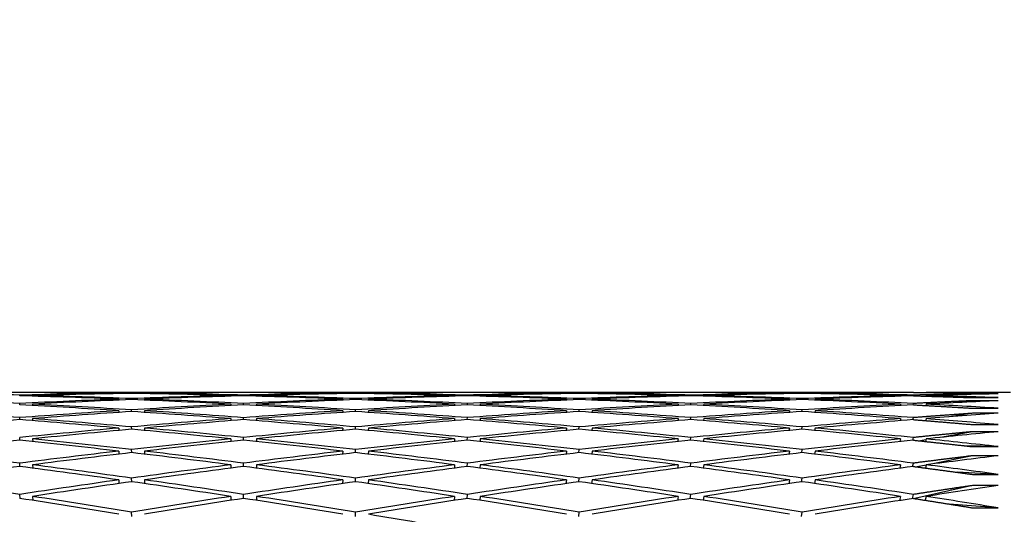
# Model space of a CAD drawing. Units: millimetres. Extents: x 0 to 835, y 0 to 1165.
# Drawn here: x 183 to 191, y 742 to 746 of the extents above; entities that cross this region are included whole.
import ezdxf
from ezdxf import colors
from ezdxf.entities.mleader import LeaderData, LeaderLine
from ezdxf.math import Vec2, Vec3

# ---------------------------------------------------------------- set-up
doc = ezdxf.new("R2010")
doc.units = ezdxf.units.MM
doc.layers.add('DV4_Défaut', color=7, linetype='Continuous')
doc.layers.add('Défaut', color=7, linetype='Continuous')

# ---------------------------------------------------------------- blocks, each defined once
blk = doc.blocks.new('_DOT')
at = {"color": 0}
blk.add_line((0, 0), (-1, 0), dxfattribs=at)
at = {"color": 0, "const_width": 0.333}
blk.add_lwpolyline([(-0.1665, 0, 1), (0.1665, 0, 1)], format="xyb", close=True, dxfattribs=at)
blk = doc.blocks.new('SE3')
at = {"layer": 'DV4_Défaut', "color": 7, "linetype": 'Continuous'}
for p, q in [((182.9188, 742.9778), (182.9184, 742.983)), ((183.0184, 743.0032), (183.0184, 743.0029)), ((184.5669, 743.0032), (183.0184, 743.0032)), ((183.0184, 742.9805), (183.0188, 742.975)), ((183.6924, 742.9975), (183.6925, 742.9946)), ((183.7925, 742.9961), (183.7924, 742.9987)), ((183.8924, 742.9975), (183.8925, 742.9946)), ((184.5669, 743.0032), (184.5669, 743.0029)), ((184.5669, 742.9805), (184.5669, 742.975)), ((184.6669, 742.9778), (184.6669, 742.983)), ((184.7669, 743.0032), (184.7669, 743.0029)), ((186.3153, 743.0032), (184.7669, 743.0032)), ((184.7669, 742.9805), (184.7669, 742.975)), ((185.4413, 742.9975), (185.4412, 742.9946)), ((185.5412, 742.9961), (185.5413, 742.9987)), ((185.6413, 742.9975), (185.6412, 742.9946)), ((186.3153, 742.9805), (186.3149, 742.975)), ((186.3153, 743.0032), (186.3153, 743.0029)), ((186.4149, 742.9778), (186.4153, 742.983)), ((186.5153, 742.9805), (186.5149, 742.975)), ((186.5153, 743.0032), (186.5153, 743.0029)), ((188.0602, 743.0032), (186.5153, 743.0032)), ((187.1884, 742.9975), (187.1881, 742.9946)), ((187.2881, 742.9961), (187.2884, 742.9987)), ((187.3884, 742.9975), (187.3881, 742.9946)), ((188.0602, 742.9805), (188.0593, 742.975)), ((188.0602, 743.0032), (188.0602, 743.0029)), ((188.1594, 742.9778), (188.1602, 742.983)), ((188.2602, 742.9805), (188.2594, 742.975)), ((188.2602, 743.0032), (188.2602, 743.0029)), ((189.7981, 743.0032), (188.2602, 743.0032)), ((188.9302, 742.9975), (188.9297, 742.9946)), ((189.0297, 742.9961), (189.0302, 742.9987)), ((189.1302, 742.9975), (189.1297, 742.9946)), ((189.7981, 742.9805), (189.7968, 742.9749)), ((189.7981, 743.0032), (189.798, 743.0028)), ((189.8968, 742.9778), (189.8981, 742.983)), ((189.9981, 742.9805), (189.9968, 742.975)), ((189.9981, 743.0032), (189.998, 743.0028)), ((190.6558, 743.0032), (189.9981, 743.0032)), ((190.3602, 742.9928), (190.3134, 742.988)), ((190.3602, 743.0008), (190.5602, 743.0008)), ((190.5602, 742.9928), (190.3602, 742.9928)), ((182.9192, 742.9073), (182.9184, 742.9177)), ((183.0184, 742.9126), (183.0193, 742.9019)), ((183.6924, 742.9522), (183.6927, 742.9441)), ((183.7927, 742.9482), (183.7924, 742.956)), ((183.8924, 742.9522), (183.8927, 742.9441)), ((184.5669, 742.9126), (184.5669, 742.9019)), ((184.6669, 742.9073), (184.6669, 742.9177)), ((184.7669, 742.9126), (184.7669, 742.9019)), ((185.4413, 742.9522), (185.441, 742.9441)), ((185.541, 742.9482), (185.5413, 742.956)), ((185.6413, 742.9522), (185.641, 742.9441)), ((186.3153, 742.9126), (186.3145, 742.9019)), ((186.4145, 742.9073), (186.4153, 742.9177)), ((186.5153, 742.9126), (186.5145, 742.902)), ((187.1884, 742.9522), (187.1875, 742.9441)), ((187.2875, 742.9482), (187.2884, 742.956)), ((187.3884, 742.9522), (187.3875, 742.9441)), ((188.0602, 742.9126), (188.0585, 742.9018)), ((188.1586, 742.9072), (188.1602, 742.9177)), ((188.2602, 742.9126), (188.2585, 742.902)), ((188.9302, 742.9522), (188.9286, 742.944)), ((189.0287, 742.9481), (189.0302, 742.956)), ((189.1302, 742.9522), (189.1287, 742.9441)), ((189.7981, 742.9126), (189.7955, 742.9017)), ((189.8956, 742.9071), (189.8981, 742.9177)), ((189.9981, 742.9126), (189.9956, 742.902)), ((190.3602, 742.9396), (190.2479, 742.9252)), ((190.3602, 742.9634), (190.5602, 742.9634)), ((190.5602, 742.9396), (190.3602, 742.9396)), ((183.6924, 742.8617), (183.6929, 742.8485)), ((183.7929, 742.8551), (183.7924, 742.8681)), ((183.8924, 742.8617), (183.8929, 742.8484)), ((185.4413, 742.8617), (185.4408, 742.8484)), ((185.5408, 742.8551), (185.5413, 742.8681)), ((185.6413, 742.8617), (185.6408, 742.8485)), ((187.1884, 742.8617), (187.1868, 742.8483)), ((187.2869, 742.855), (187.2884, 742.8681)), ((187.3884, 742.8617), (187.3869, 742.8485)), ((188.9302, 742.8617), (188.9276, 742.8482)), ((189.0277, 742.8549), (189.0302, 742.8681)), ((189.1302, 742.8617), (189.1277, 742.8485)), ((190.3602, 742.8412), (190.1803, 742.8135)), ((190.3602, 742.8808), (190.5602, 742.8808)), ((190.5602, 742.8412), (190.3602, 742.8412)), ((182.9197, 742.7916), (182.9184, 742.8072)), ((183.0184, 742.7995), (183.0197, 742.7836)), ((184.5669, 742.7995), (184.5669, 742.7837)), ((184.6669, 742.7917), (184.6669, 742.8072)), ((184.7669, 742.7995), (184.7669, 742.7837)), ((186.3153, 742.7995), (186.314, 742.7836)), ((186.4141, 742.7916), (186.4153, 742.8072)), ((186.5153, 742.7995), (186.5141, 742.7838)), ((188.0602, 742.7995), (188.0577, 742.7835)), ((188.1577, 742.7915), (188.1602, 742.8072)), ((188.2602, 742.7995), (188.2577, 742.7839)), ((189.7981, 742.7995), (189.7943, 742.7833)), ((189.8943, 742.7913), (189.8981, 742.8073)), ((189.9947, 742.785), (189.9897, 742.7843)), ((189.9981, 742.7995), (189.9944, 742.7839)), ((190.3602, 742.7532), (190.5602, 742.7532)), ((183.6924, 742.7261), (183.6931, 742.7078)), ((183.7931, 742.717), (183.7924, 742.7351)), ((183.8924, 742.7261), (183.8931, 742.7077)), ((185.4413, 742.7261), (185.4406, 742.7077)), ((185.5406, 742.717), (185.5413, 742.7351)), ((185.6413, 742.7261), (185.6406, 742.7078)), ((187.1884, 742.7261), (187.1862, 742.7075)), ((187.2862, 742.7168), (187.2884, 742.7351)), ((187.3884, 742.7261), (187.3863, 742.7079)), ((188.9302, 742.7261), (188.9265, 742.7073)), ((189.0266, 742.7166), (189.0302, 742.7352)), ((189.1302, 742.7261), (189.1267, 742.708)), ((190.3602, 742.6977), (190.11, 742.6531)), ((190.5602, 742.6977), (190.3602, 742.6977)), ((182.9201, 742.631), (182.9184, 742.6518)), ((183.0184, 742.6416), (183.0201, 742.6205)), ((184.5669, 742.6416), (184.5669, 742.6207)), ((184.6669, 742.6312), (184.6669, 742.6518)), ((184.7669, 742.6416), (184.7669, 742.6207)), ((186.3153, 742.6416), (186.3136, 742.6205)), ((186.4136, 742.631), (186.4153, 742.6518)), ((186.5153, 742.6416), (186.5137, 742.6208)), ((188.0602, 742.6416), (188.0568, 742.6202)), ((188.1569, 742.6308), (188.1602, 742.6518)), ((188.2602, 742.6416), (188.2569, 742.6209)), ((189.7981, 742.6416), (189.793, 742.6199)), ((189.893, 742.6306), (189.8981, 742.6519)), ((189.996, 742.6328), (189.9536, 742.6252)), ((189.9981, 742.6416), (189.9932, 742.621)), ((190.5602, 742.5807), (190.3001, 742.5874)), ((183.6924, 742.5458), (183.6933, 742.5225)), ((183.7933, 742.5341), (183.7924, 742.5574)), ((183.8924, 742.5458), (183.8934, 742.5223)), ((185.4413, 742.5458), (185.4404, 742.5223)), ((185.5404, 742.5341), (185.5413, 742.5574)), ((185.6413, 742.5458), (185.6404, 742.5225)), ((187.1884, 742.5458), (187.1856, 742.522)), ((187.2856, 742.5338), (187.2884, 742.5574)), ((187.3884, 742.5458), (187.3856, 742.5227)), ((188.9302, 742.5458), (188.9255, 742.5217)), ((189.0255, 742.5336), (189.0302, 742.5574)), ((189.1302, 742.5458), (189.1257, 742.5228)), ((190.3602, 742.5096), (190.0367, 742.444)), ((190.3602, 742.5807), (190.5602, 742.5807)), ((190.5602, 742.5096), (190.3602, 742.5096)), ((182.9205, 742.4258), (182.9184, 742.4518)), ((183.0184, 742.439), (183.0205, 742.4127)), ((184.5669, 742.439), (184.5669, 742.413)), ((184.6669, 742.4261), (184.6669, 742.4518)), ((184.7669, 742.439), (184.7669, 742.413)), ((186.3153, 742.439), (186.3132, 742.4127)), ((186.4132, 742.4258), (186.4153, 742.4518)), ((186.5153, 742.439), (186.5132, 742.4133)), ((188.0602, 742.439), (188.056, 742.4124)), ((188.156, 742.4255), (188.1602, 742.4519)), ((188.2602, 742.439), (188.2561, 742.4135)), ((189.7981, 742.439), (189.7916, 742.412)), ((189.8917, 742.4252), (189.8981, 742.4519)), ((189.9974, 742.436), (189.9283, 742.422)), ((189.9981, 742.439), (189.992, 742.4136)), ((190.5602, 742.3638), (190.2391, 742.3804)), ((190.3602, 742.3638), (190.5602, 742.3638)), ((183.6924, 742.3212), (183.6936, 742.2928)), ((183.7936, 742.3068), (183.7924, 742.3352)), ((183.8924, 742.3212), (183.8936, 742.2925)), ((185.4413, 742.3212), (185.4401, 742.2925)), ((185.5402, 742.3068), (185.5413, 742.3352)), ((185.6413, 742.3212), (185.6402, 742.2928)), ((187.1884, 742.3212), (187.1849, 742.2921)), ((187.2849, 742.3065), (187.2884, 742.3352)), ((187.3884, 742.3212), (187.385, 742.2931)), ((188.9302, 742.3212), (188.9243, 742.2916)), ((189.0244, 742.3061), (189.0302, 742.3353)), ((189.1302, 742.3212), (189.1247, 742.2933)), ((190.3602, 742.2772), (189.9095, 742.175)), ((190.5602, 742.2772), (190.3602, 742.2772)), ((182.9209, 742.1765), (182.9184, 742.2076)), ((184.6669, 742.1769), (184.6669, 742.2076)), ((186.4128, 742.1765), (186.4153, 742.2076)), ((188.1551, 742.176), (188.1602, 742.2077)), ((189.8903, 742.1755), (189.8981, 742.2077)), ((183.0184, 742.1923), (183.021, 742.1609)), ((184.5669, 742.1923), (184.5669, 742.1613)), ((184.7669, 742.1923), (184.7669, 742.1613)), ((186.3153, 742.1923), (186.3128, 742.1609)), ((186.5153, 742.1923), (186.5128, 742.1617)), ((188.0602, 742.1923), (188.0551, 742.1604)), ((188.2602, 742.1923), (188.2553, 742.1619)), ((189.7981, 742.1923), (189.7902, 742.1598)), ((189.8016, 742.1616), (189.7909, 742.1624)), ((189.9981, 742.1923), (189.9908, 742.1622)), ((190.5602, 742.1028), (190.177, 742.1325)), ((183.7938, 742.0356), (183.7924, 742.0691)), ((185.5399, 742.0356), (185.5413, 742.0691)), ((187.2843, 742.0351), (187.2884, 742.0691)), ((189.0232, 742.0346), (189.0302, 742.0692)), ((190.3602, 742.1028), (190.5602, 742.1028))]:
    blk.add_line(p, q, dxfattribs=at)
for centre, major_axis, ratio, start_param, end_param in [((184.7669, 720.5031), (-38.9614, 1.5115), 0.57619, -1.500998, -1.481127), ((184.7669, 720.5031), (-38.9331, 3.0044), 0.572739, -1.47918, -1.459308), ((184.5669, 720.5031), (-38.9614, 1.5115), 0.57619, -1.526006, -1.506135), ((184.5669, 720.5031), (-38.9711, 0), 0.57735, 4.734829, 4.7547), ((184.5669, 720.5031), (-38.9331, 3.0044), 0.572739, -1.504188, -1.484317), ((184.7669, 720.5031), (-38.9614, 1.5115), 0.57619, -1.52344, -1.503567), ((184.7669, 720.5031), (-38.9711, 0), 0.57735, 4.737396, 4.757269), ((184.7669, 720.5031), (-38.9331, 3.0044), 0.572739, -1.501622, -1.481748), ((184.5669, 720.5031), (38.9711, 0), 0.57735, 1.570796, 1.59067), ((184.5669, 720.5031), (-38.9614, 1.5115), 0.57619, 4.734739, 4.754612), ((184.5669, 720.5031), (38.9614, 1.5115), 0.57619, 1.548446, 1.56832), ((184.7669, 720.5031), (-38.9711, 0), 0.57735, 4.714955, 4.734829), ((184.7669, 720.5031), (-38.9614, 1.5115), 0.57619, 4.737305, 4.757179), ((184.7669, 720.5031), (-38.9614, -1.5115), 0.57619, 4.692605, 4.712479), ((184.5669, 720.5031), (38.9711, 0), 0.57735, 1.548356, 1.56823), ((184.5669, 720.5031), (38.9614, 1.5115), 0.57619, 1.526006, 1.54588), ((184.5669, 720.5031), (-38.9614, 1.5115), 0.57619, 4.712299, 4.732173), ((184.7669, 720.5031), (38.9711, 0), 0.57735, 1.550923, 1.570796), ((184.7669, 720.5031), (38.9614, 1.5115), 0.57619, 1.528573, 1.548446), ((184.7669, 720.5031), (-38.9614, 1.5115), 0.57619, 4.714866, 4.734739), ((184.5669, 720.5031), (38.9614, 1.5115), 0.57619, 1.503567, 1.52344), ((184.5669, 720.5031), (38.9711, 0), 0.57735, 1.525916, 1.54579), ((184.5669, 720.5031), (38.9331, 3.0044), 0.572739, 1.481748, 1.501622), ((184.7669, 720.5031), (38.9614, 1.5115), 0.57619, 1.506135, 1.526006), ((184.7669, 720.5031), (38.9711, 0), 0.57735, 1.528485, 1.548356), ((184.7669, 720.5031), (38.9331, 3.0044), 0.572739, 1.484317, 1.504188), ((184.5669, 720.5031), (38.9614, 1.5115), 0.57619, 1.481127, 1.500998), ((184.5669, 720.5031), (38.9331, 3.0044), 0.572739, 1.459308, 1.47918), ((184.5669, 720.5031), (38.9711, 0), 0.57735, 1.503476, 1.523348), ((184.7669, 720.5031), (38.9614, 1.5115), 0.57619, 1.483698, 1.503567), ((184.7669, 720.5031), (38.9331, 3.0044), 0.572739, 1.46188, 1.481748), ((184.7669, 720.5031), (38.9711, 0), 0.57735, 1.506048, 1.525916), ((184.5669, 720.5031), (38.9331, 3.0044), 0.572739, 1.436868, 1.456736), ((184.5669, 720.5031), (38.9614, 1.5115), 0.57619, 1.458687, 1.478555), ((184.5669, 720.5031), (38.8889, 4.4613), 0.567083, 1.416073, 1.435941), ((184.7669, 720.5031), (38.9331, 3.0044), 0.572739, 1.439445, 1.459308), ((184.7669, 720.5032), (38.9614, 1.5115), 0.57619, 1.461263, 1.481127), ((184.7669, 720.5032), (38.8889, 4.4613), 0.567083, 1.418649, 1.438513), ((184.5669, 720.5031), (38.9331, 3.0044), 0.572739, 1.414428, 1.434292), ((184.5669, 720.5031), (38.8889, 4.4613), 0.567083, 1.393633, 1.413496), ((184.5669, 720.5032), (38.9614, 1.5115), 0.57619, 1.436247, 1.45611), ((184.7669, 720.5031), (38.9331, 3.0044), 0.572739, 1.417011, 1.436868), ((184.7669, 720.5031), (38.8889, 4.4613), 0.567083, 1.396215, 1.416073), ((184.7669, 720.5031), (38.9614, 1.5115), 0.57619, 1.438829, 1.458687), ((184.5669, 720.5031), (38.8889, 4.4613), 0.567083, 1.371193, 1.39105), ((184.5669, 720.5031), (38.9331, 3.0044), 0.572739, 1.391988, 1.411846), ((184.5669, 720.5031), (38.8327, 5.8678), 0.559359, 1.351836, 1.371693), ((184.7669, 720.5031), (38.8889, 4.4613), 0.567083, 1.373782, 1.393633), ((184.7669, 720.5031), (38.9331, 3.0044), 0.572739, 1.394578, 1.414428), ((184.7669, 720.5031), (38.8327, 5.8678), 0.559359, 1.354425, 1.374276), ((184.7669, 720.5031), (38.8889, 4.4613), 0.567083, 1.356623, 1.371193), ((184.7669, 720.5032), (38.8327, 5.8678), 0.559359, 1.337266, 1.351836), ((184.7669, 720.5031), (38.9331, 3.0044), 0.572739, 1.377419, 1.391988), ((184.7669, 720.5031), (-38.8889, 4.4613), 0.567083, -1.458384, -1.438513), ((184.5669, 720.5031), (-38.9614, -1.5115), 0.57619, 4.712479, 4.73235), ((184.5669, 720.5031), (-38.8889, 4.4613), 0.567083, -1.483392, -1.463521), ((184.7669, 720.5031), (-38.9614, -1.5115), 0.57619, 4.715046, 4.734919), ((184.7669, 720.5031), (-38.8889, 4.4613), 0.567083, -1.480826, -1.460952), ((184.5669, 720.5031), (-38.9331, 3.0044), 0.572739, -1.526628, -1.506755), ((184.5669, 720.5031), (38.9331, 3.0044), 0.572739, 1.526628, 1.546501), ((184.7669, 720.5031), (-38.9331, 3.0044), 0.572739, -1.524062, -1.504188), ((184.7669, 720.5031), (38.9331, 3.0044), 0.572739, 1.529194, 1.549068), ((184.5669, 720.5031), (38.9331, 3.0044), 0.572739, 1.504188, 1.524062), ((184.5669, 720.5031), (-38.9331, 3.0044), 0.572739, 4.734117, 4.753991), ((184.7669, 720.5031), (38.9331, 3.0044), 0.572739, 1.506755, 1.526628), ((184.7669, 720.5031), (-38.9331, 3.0044), 0.572739, 4.736684, 4.756557), ((184.5669, 720.5031), (38.9614, -1.5115), 0.57619, 1.548266, 1.56814), ((184.5669, 720.5031), (38.8889, 4.4613), 0.567083, 1.460952, 1.480826), ((184.7669, 720.5031), (38.9614, -1.5115), 0.57619, 1.550835, 1.570706), ((184.7669, 720.5031), (38.8889, 4.4613), 0.567083, 1.463521, 1.483392), ((184.5669, 720.5031), (38.8889, 4.4613), 0.567083, 1.438513, 1.458384), ((184.5669, 720.5031), (38.9614, -1.5115), 0.57619, 1.525826, 1.545698), ((184.7669, 720.5031), (38.8889, 4.4613), 0.567083, 1.441084, 1.460952), ((184.7669, 720.5031), (38.9614, -1.5115), 0.57619, 1.528398, 1.548266), ((184.5669, 720.5031), (38.9711, 0), 0.57735, 1.481037, 1.500905), ((184.5669, 720.5031), (38.8327, 5.8678), 0.559359, 1.396716, 1.416584), ((184.7669, 720.5031), (38.9711, 0), 0.57735, 1.483613, 1.503476), ((184.7669, 720.5031), (38.8327, 5.8678), 0.559359, 1.399292, 1.419156), ((184.5669, 720.5031), (38.8327, 5.8678), 0.559359, 1.374276, 1.394139), ((184.5669, 720.5032), (38.9711, 0), 0.57735, 1.458597, 1.47846), ((184.7669, 720.5031), (38.8327, 5.8678), 0.559359, 1.376858, 1.396716), ((184.7669, 720.5031), (38.9711, 0), 0.57735, 1.461179, 1.481037), ((184.5669, 720.5031), (38.9614, 1.5115), 0.57619, 1.413807, 1.433664), ((184.5669, 720.5031), (38.7689, 7.2125), 0.549736, 1.334239, 1.354096), ((184.7669, 720.5031), (38.9614, 1.5115), 0.57619, 1.416396, 1.436247), ((184.7669, 720.5031), (38.7689, 7.2125), 0.549736, 1.336828, 1.356679), ((184.7669, 720.5031), (38.7689, 7.2125), 0.549736, 1.319669, 1.334239), ((184.7669, 720.5031), (38.9614, 1.5115), 0.57619, 1.399237, 1.413807), ((184.7669, 720.5031), (-38.8327, 5.8678), 0.559359, -1.439027, -1.419155), ((184.5669, 720.5031), (38.9331, 3.0044), 0.572739, 1.549068, 1.568939), ((184.7669, 720.5031), (-38.9331, -3.0044), 0.572739, 4.693227, 4.713101), ((184.5669, 720.5031), (-38.8889, 4.4613), 0.567083, -1.505832, -1.485959), ((184.7669, 720.5031), (-38.8889, 4.4613), 0.567083, -1.503266, -1.483392), ((184.5669, 720.5031), (38.8889, 4.4613), 0.567083, 1.483392, 1.503266), ((184.7669, 720.5031), (38.8889, 4.4613), 0.567083, 1.485959, 1.505832), ((184.5669, 720.5031), (-38.9331, 3.0044), 0.572739, 4.711677, 4.731551), ((184.7669, 720.5031), (-38.9331, 3.0044), 0.572739, 4.714246, 4.734117), ((184.5669, 720.5031), (38.8327, 5.8678), 0.559359, 1.419155, 1.439027), ((184.7669, 720.5031), (38.8327, 5.8678), 0.559359, 1.421727, 1.441595), ((184.5669, 720.5031), (38.9614, -1.5115), 0.57619, 1.503386, 1.523255), ((184.7669, 720.5032), (38.9614, -1.5115), 0.57619, 1.505963, 1.525826), ((184.5669, 720.5031), (38.7689, 7.2125), 0.549736, 1.356679, 1.376542), ((184.7669, 720.5031), (38.7689, 7.2125), 0.549736, 1.359261, 1.379119), ((184.5669, 720.5031), (38.9711, 0), 0.57735, 1.436157, 1.456014), ((184.7669, 720.5031), (38.9711, 0), 0.57735, 1.438746, 1.458597), ((184.7669, 720.5032), (38.7023, 8.4879), 0.538408, 1.304051, 1.318621), ((184.7669, 720.5031), (-38.9331, -3.0044), 0.572739, 4.715669, 4.735541), ((184.5669, 720.5031), (-38.8327, 5.8678), 0.559359, -1.464035, -1.444164), ((184.7669, 720.5031), (-38.8327, 5.8678), 0.559359, -1.461469, -1.441595), ((184.5669, 720.5031), (38.8889, 4.4613), 0.567083, 1.505832, 1.525706), ((184.7669, 720.5031), (38.8889, 4.4613), 0.567083, 1.508398, 1.528272), ((184.5669, 720.5031), (-38.8889, 4.4613), 0.567083, -1.528272, -1.508398), ((184.7669, 720.5031), (-38.8889, 4.4613), 0.567083, -1.525706, -1.505832), ((184.5669, 720.5031), (38.8327, 5.8678), 0.559359, 1.441595, 1.461469), ((184.7669, 720.5031), (38.8327, 5.8678), 0.559359, 1.444164, 1.464035), ((184.5669, 720.5031), (38.9331, -3.0044), 0.572739, 1.547645, 1.567516), ((184.7669, 720.5031), (38.9331, -3.0044), 0.572739, 1.550216, 1.570085), ((184.5669, 720.5031), (38.7689, 7.2125), 0.549736, 1.379119, 1.398987), ((184.7669, 720.5031), (38.7689, 7.2125), 0.549736, 1.381695, 1.401559), ((184.5669, 720.5031), (38.9614, -1.5115), 0.57619, 1.480947, 1.50081), ((184.7669, 720.5031), (38.9614, -1.5115), 0.57619, 1.483529, 1.503386), ((184.5669, 720.5031), (38.7023, 8.4879), 0.538408, 1.318621, 1.338479), ((184.7669, 720.5031), (38.7023, 8.4879), 0.538408, 1.32121, 1.341061), ((184.7669, 720.5031), (38.9711, 0), 0.57735, 1.421587, 1.436157), ((184.5669, 720.5031), (38.8889, 4.4613), 0.567083, 1.528272, 1.548144), ((184.7669, 720.5031), (38.8889, 4.4613), 0.567083, 1.530839, 1.550712), ((184.5669, 720.5031), (-38.8327, 5.8678), 0.559359, -1.486475, -1.466602), ((184.7669, 720.5031), (-38.8327, 5.8678), 0.559359, -1.483909, -1.464035), ((184.5669, 720.5031), (38.8327, 5.8678), 0.559359, 1.464035, 1.483909), ((184.7669, 720.5031), (38.8327, 5.8678), 0.559359, 1.466602, 1.486475), ((184.5669, 720.5031), (-38.8889, 4.4613), 0.567083, 4.732473, 4.752346), ((184.7669, 720.5031), (-38.8889, 4.4613), 0.567083, 4.735042, 4.754913), ((184.5669, 720.5031), (38.7689, 7.2125), 0.549736, 1.401559, 1.42143), ((184.7669, 720.5031), (38.7689, 7.2125), 0.549736, 1.40413, 1.423998), ((184.5669, 720.5031), (38.9331, -3.0044), 0.572739, 1.525205, 1.545073), ((184.7669, 720.5031), (38.9331, -3.0044), 0.572739, 1.527781, 1.547645), ((184.5669, 720.5031), (38.7023, 8.4879), 0.538408, 1.341061, 1.360925), ((184.7669, 720.5031), (38.7023, 8.4879), 0.538408, 1.343643, 1.363501), ((184.5669, 720.5031), (38.9614, -1.5115), 0.57619, 1.458507, 1.478364), ((184.7669, 720.5031), (38.9614, -1.5115), 0.57619, 1.461096, 1.480947), ((184.7669, 720.5031), (38.637, 9.6896), 0.525577, 1.290535, 1.305105), ((184.7669, 720.5031), (-38.8889, -4.4613), 0.567083, 4.694873, 4.714745), ((184.5669, 720.5031), (-38.7689, 7.2125), 0.549736, -1.446438, -1.426567), ((184.7669, 720.5031), (-38.7689, 7.2125), 0.549736, -1.443872, -1.423998), ((184.5669, 720.5031), (38.8327, 5.8678), 0.559359, 1.486475, 1.506349), ((184.7669, 720.5031), (38.8327, 5.8678), 0.559359, 1.489041, 1.508915), ((184.5669, 720.5031), (-38.8327, 5.8678), 0.559359, -1.508915, -1.489041), ((184.7669, 720.5031), (-38.8327, 5.8678), 0.559359, -1.506349, -1.486475), ((184.5669, 720.5031), (38.7689, 7.2125), 0.549736, 1.423998, 1.443872), ((184.7669, 720.5031), (38.7689, 7.2125), 0.549736, 1.426567, 1.446438), ((184.5669, 720.5031), (-38.8889, 4.4613), 0.567083, 4.710033, 4.729904), ((184.7669, 720.5031), (-38.8889, 4.4613), 0.567083, 4.712605, 4.732473), ((184.5669, 720.5031), (38.7023, 8.4879), 0.538408, 1.363501, 1.383369), ((184.7669, 720.5031), (38.7023, 8.4879), 0.538408, 1.366077, 1.385941), ((184.5669, 720.5031), (38.9331, -3.0044), 0.572739, 1.502765, 1.522628), ((184.7669, 720.5031), (38.9331, -3.0044), 0.572739, 1.505347, 1.525205), ((184.5669, 720.5031), (38.637, 9.6896), 0.525577, 1.305105, 1.324963), ((184.7669, 720.5031), (38.637, 9.6896), 0.525577, 1.307695, 1.327545), ((184.7669, 720.5031), (38.9614, -1.5115), 0.57619, 1.443937, 1.458507), ((184.7669, 720.5031), (-38.7023, 8.4879), 0.538408, -1.405812, -1.385941), ((184.5669, 720.5031), (38.8327, 5.8678), 0.559359, 1.508915, 1.528787), ((184.7669, 720.5031), (38.8327, 5.8678), 0.559359, 1.511482, 1.531355), ((184.5669, 720.5031), (-38.7689, 7.2125), 0.549736, -1.468878, -1.449005), ((184.7669, 720.5031), (-38.7689, 7.2125), 0.549736, -1.466312, -1.446438), ((184.5669, 720.5031), (38.7689, 7.2125), 0.549736, 1.446438, 1.466312), ((184.7669, 720.5031), (38.7689, 7.2125), 0.549736, 1.449005, 1.468878), ((184.5669, 720.5031), (-38.8327, 5.8678), 0.559359, -1.531355, -1.511482), ((184.7669, 720.5031), (-38.8327, 5.8678), 0.559359, -1.528787, -1.508915), ((184.5669, 720.5031), (38.7023, 8.4879), 0.538408, 1.385941, 1.405812), ((184.7669, 720.5031), (38.7023, 8.4879), 0.538408, 1.388513, 1.408381), ((184.5669, 720.5031), (38.8889, -4.4613), 0.567083, 1.546001, 1.565869), ((184.7669, 720.5031), (38.8889, -4.4613), 0.567083, 1.548577, 1.56844), ((184.5669, 720.5031), (38.637, 9.6896), 0.525577, 1.327545, 1.347409), ((184.7669, 720.5031), (38.637, 9.6896), 0.525577, 1.330127, 1.349985), ((184.5669, 720.5031), (38.9331, -3.0044), 0.572739, 1.480325, 1.500182), ((184.7669, 720.5031), (38.9331, -3.0044), 0.572739, 1.482914, 1.502765), ((184.7669, 720.5031), (38.5765, 10.816), 0.511445, 1.27916, 1.29373), ((184.7669, 720.5031), (-38.7023, 8.4879), 0.538408, -1.428254, -1.408381), ((184.5669, 720.5031), (38.7689, 7.2125), 0.549736, 1.468878, 1.488752), ((184.7669, 720.5031), (-38.7689, 7.2125), 0.549736, -1.488752, -1.468878), ((184.5669, 720.5031), (38.7023, 8.4879), 0.538408, 1.408381, 1.428254), ((184.7669, 720.5031), (-38.8327, 5.8678), 0.559359, 4.731962, 4.75183), ((184.5669, 720.5031), (38.637, 9.6896), 0.525577, 1.349985, 1.369853), ((184.7669, 720.5031), (38.8889, -4.4613), 0.567083, 1.526143, 1.546001), ((184.5669, 720.5031), (38.5765, 10.816), 0.511445, 1.29373, 1.313587), ((184.7669, 720.5031), (38.9331, -3.0044), 0.572739, 1.465755, 1.480325), ((184.7669, 720.5031), (38.8327, 5.8678), 0.559359, 1.533924, 1.553795), ((184.5669, 720.5031), (-38.7023, 8.4879), 0.538408, -1.430821, -1.410949), ((184.7669, 720.5031), (38.7689, 7.2125), 0.549736, 1.471444, 1.491318), ((184.5669, 720.5031), (-38.7689, 7.2125), 0.549736, -1.491318, -1.471444), ((184.7669, 720.5031), (38.7023, 8.4879), 0.538408, 1.410949, 1.430821), ((184.5669, 720.5031), (-38.8327, 5.8678), 0.559359, 4.72939, 4.749261), ((184.7669, 720.5032), (38.637, 9.6896), 0.525577, 1.352561, 1.372425), ((184.5669, 720.5032), (38.8889, -4.4613), 0.567083, 1.523561, 1.543424), ((184.7669, 720.5031), (38.5765, 10.816), 0.511445, 1.296319, 1.31617), ((184.7669, 720.5031), (-38.637, 9.6896), 0.525577, -1.392296, -1.372425), ((184.5669, 720.5031), (38.7689, 7.2125), 0.549736, 1.491318, 1.51119), ((184.7669, 720.5031), (38.7689, 7.2125), 0.549736, 1.493885, 1.513758), ((184.5669, 720.5031), (-38.7023, 8.4879), 0.538408, -1.453261, -1.433387), ((184.7669, 720.5031), (-38.7023, 8.4879), 0.538408, -1.450695, -1.430821), ((184.5669, 720.5031), (38.7023, 8.4879), 0.538408, 1.430821, 1.450695), ((184.7669, 720.5031), (38.7023, 8.4879), 0.538408, 1.433387, 1.453261), ((184.5669, 720.5031), (-38.7689, 7.2125), 0.549736, -1.513758, -1.493885), ((184.7669, 720.5031), (-38.7689, 7.2125), 0.549736, -1.51119, -1.491318), ((184.5669, 720.5031), (38.637, 9.6896), 0.525577, 1.372425, 1.392296), ((184.7669, 720.5031), (38.637, 9.6896), 0.525577, 1.374997, 1.394865), ((184.5669, 720.5031), (-38.8327, 5.8678), 0.559359, 4.70695, 4.726818), ((184.7669, 720.5032), (38.8327, -5.8678), 0.559359, 1.567934, 1.587797), ((184.5669, 720.5031), (38.5765, 10.816), 0.511445, 1.31617, 1.336033), ((184.7669, 720.5031), (38.5765, 10.816), 0.511445, 1.318752, 1.33861), ((184.5669, 720.5031), (38.8889, -4.4613), 0.567083, 1.501121, 1.520978), ((184.7669, 720.5031), (38.8889, -4.4613), 0.567083, 1.50371, 1.523561), ((184.7669, 720.5032), (38.5236, 11.8679), 0.496203, 1.269897, 1.284467), ((184.5669, 720.5031), (-38.637, 9.6896), 0.525577, -1.417305, -1.397433), ((184.7669, 720.5031), (-38.637, 9.6896), 0.525577, -1.414738, -1.394865), ((184.5669, 720.5031), (38.7023, 8.4879), 0.538408, 1.453261, 1.473134), ((184.7669, 720.5031), (38.7023, 8.4879), 0.538408, 1.455827, 1.475701), ((184.5669, 720.5031), (-38.7023, 8.4879), 0.538408, -1.475701, -1.455827), ((184.7669, 720.5031), (-38.7023, 8.4879), 0.538408, -1.473134, -1.453261), ((184.5669, 720.5031), (38.637, 9.6896), 0.525577, 1.394865, 1.414738), ((184.7669, 720.5031), (38.637, 9.6896), 0.525577, 1.397433, 1.417305), ((184.5669, 720.5031), (-38.7689, 7.2125), 0.549736, -1.536198, -1.516327), ((184.7669, 720.5031), (-38.7689, 7.2125), 0.549736, -1.533626, -1.513758), ((184.5669, 720.5031), (38.5765, 10.816), 0.511445, 1.33861, 1.358478), ((184.7669, 720.5031), (38.5765, 10.816), 0.511445, 1.341186, 1.36105), ((184.5669, 720.5032), (38.8327, -5.8678), 0.559359, 1.542918, 1.562781), ((184.7669, 720.5031), (38.8327, -5.8678), 0.559359, 1.5455, 1.565358), ((184.5669, 720.5031), (38.5236, 11.8679), 0.496203, 1.284467, 1.304325), ((184.7669, 720.5031), (38.5236, 11.8679), 0.496203, 1.287057, 1.306907), ((184.7669, 720.5031), (38.8889, -4.4613), 0.567083, 1.486551, 1.501121), ((184.7669, 720.5031), (-38.7023, 8.4879), 0.538408, -1.495572, -1.475701)]:
    blk.add_ellipse(centre, major_axis=major_axis, ratio=ratio, start_param=start_param, end_param=end_param, dxfattribs=at)
for points in [[(189.8981, 743.0031), (190.1293, 743.0027), (190.3602, 743.0008)], [(190.3602, 742.9928), (190.1293, 742.9887), (189.8981, 742.983)], [(189.8981, 742.9778), (190.1293, 742.9714), (190.3602, 742.9634)], [(190.3602, 742.9396), (190.1293, 742.9295), (189.8981, 742.9177)], [(189.8981, 742.9073), (190.1293, 742.8948), (190.3602, 742.8808)], [(190.3602, 742.8412), (190.1293, 742.825), (189.8981, 742.8073)], [(189.8981, 742.7916), (190.1293, 742.7732), (190.3602, 742.7532)], [(190.3602, 742.6977), (190.1293, 742.6756), (189.8981, 742.6519)], [(189.8981, 742.6311), (190.1293, 742.6067), (190.3602, 742.5807)], [(190.3602, 742.5096), (190.1293, 742.4816), (189.8981, 742.4519)], [(189.8981, 742.426), (190.1293, 742.3957), (190.3602, 742.3638)], [(190.3602, 742.2772), (190.1293, 742.2433), (189.8981, 742.2077)], [(189.8981, 742.1767), (190.1293, 742.1405), (190.3602, 742.1028)]]:
    blk.add_open_spline(points, degree=2, dxfattribs=at)

msp = doc.modelspace()

# ---------------------------------------------------------------- block references
at = {"layer": 'Défaut'}
msp.add_blockref('SE3', (0, 0), dxfattribs=at)

# ---------------------------------------------------------------- leaders
at = {"layer": 'Défaut', "color": 7, "linetype": 'Continuous'}
ml = msp.add_multileader_mtext('Standard', dxfattribs=at)
ml.set_content('{\\pxsm0.9;\\fSolid Edge ISO|b1||i0||c0|p34;\\W1.;26/11/2020\\P}', color=256)
ml.set_leader_properties()
ml.set_arrow_properties(name='DOT')
ml.build(insert=Vec2(0, 0))
ml.multileader.update_dxf_attribs({"leader_type": 0, "dogleg_length": 0, "arrow_head_size": 12})
ctx = ml.context
ctx.base_point, ctx.char_height, ctx.arrow_head_size, ctx.landing_gap_size = Vec3(747.0161, 1157.4602), 12, 12, 4.2
notes = []
notes.append((ctx, [(0, (0, 0, 0), (0, 0), (1, 0), 1, [])]))
ctx.mtext.insert = Vec3(749.0161, 1163.5803)
for ctx, leaders in notes:
    for number, flags, end, landing, length, lines in leaders:
        leader = LeaderData()
        leader.index, (leader.has_last_leader_line, leader.has_dogleg_vector, leader.attachment_direction) = number, flags
        leader.last_leader_point, leader.dogleg_vector, leader.dogleg_length = Vec3(end), Vec3(landing), length
        for number, points, colour, breaks in lines:
            line = LeaderLine()
            line.index, line.vertices, line.color, line.breaks = number, Vec3.list(points), colors.encode_raw_color(colour), breaks
            leader.lines.append(line)
        ctx.leaders.append(leader)

doc.saveas('drawing.dxf')
